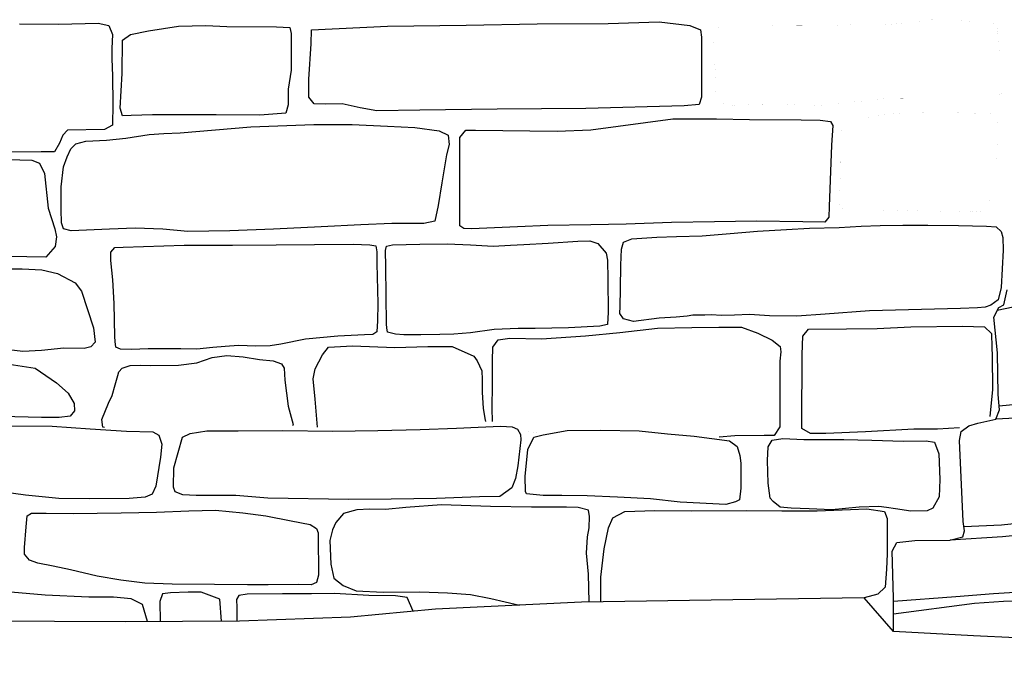
# Model space of a CAD drawing. Extents: x 2183.8 to 2243.3, y 8 to 50.
# Drawn here: x 2224 to 2225.2, y 22.6 to 23.4 of the extents above; entities that cross this region are included whole.
import ezdxf

# ---------------------------------------------------------------- set-up
doc = ezdxf.new("R2010")
doc.units = 0
doc.header["$LTSCALE"] = 50
for name, color, linetype in [('ARCHI_STONE', 113, 'Continuous'), ('MAJOR', 1, 'Continuous'), ('OUTLINE', 7, 'Continuous')]:
    doc.layers.add(name, color=color, linetype=linetype)

msp = doc.modelspace()

# ---------------------------------------------------------------- linework, layer by layer
at = {"layer": 'ARCHI_STONE', "extrusion": (0.009099473307627413, 0.0006035225283022031, 0.9999584168084599), "const_width": 1e-05, "elevation": -4929.615335374233, "flags": 128}
msp.add_lwpolyline([(2269.966661517187, 26.34229338760144), (2269.999334805838, 26.34307829667834), (2270.039092619113, 26.34338801236582), (2270.072467525117, 26.34546458439322), (2270.087521519427, 26.34898324981619), (2270.112197070116, 26.34920804033483), (2270.131355178582, 26.34785650851058), (2270.152604512203, 26.34694598938041), (2270.167277716946, 26.3458267464278), (2270.173598741781, 26.3413982695844), (2270.175034439417, 26.32985986688372), (2270.176919078251, 26.30450254688604), (2270.180317289229, 26.288682820417), (2270.181311420507, 26.27988905088716), (2270.181248432429, 26.26718326833381), (2270.178210379769, 26.25961158293442), (2270.17103055802, 26.2563947978409), (2270.16567645625, 26.25533448014907), (2270.132579268911, 26.25514811658418), (2270.044597283713, 26.25491025028517), (2270.016843398072, 26.25200685422929), (2269.988084734967, 26.24901195298914), (2269.953881819381, 26.24572885380784), (2269.915655753161, 26.2476597977057), (2269.903966999658, 26.24759398069986), (2269.876361613627, 26.24700930292852), (2269.857850307149, 26.24613244213628), (2269.846187194561, 26.24804126167984), (2269.837428475868, 26.25340033470481), (2269.835870073422, 26.25948673113906), (2269.835555805467, 26.26712538778508), (2269.835232042554, 26.28609585907627), (2269.833826425543, 26.30415884006635), (2269.832514492776, 26.32102048377395), (2269.83274930179, 26.33321214890217), (2269.836551361476, 26.33958627147106), (2269.845123617857, 26.34160903228276), (2269.859159914509, 26.34151637285769), (2269.897661579274, 26.34173316794141), (2269.925728518924, 26.34223459714212)], close=True, dxfattribs=at)
at = {"layer": 'ARCHI_STONE', "extrusion": (0.009099473312447622, 0.0006035225198008501, 0.9999584168084212), "const_width": 1e-05, "elevation": -4929.597371895789, "flags": 128}
msp.add_lwpolyline([(2270.024083019145, 26.12072746277887), (2269.998108718067, 26.12049535925955), (2269.988835043802, 26.12224593827544), (2269.982840699877, 26.12770642442107), (2269.984561473884, 26.1426106525163), (2269.985580476654, 26.16133114219235), (2269.98534231644, 26.19026040383357), (2269.985065549533, 26.20352228195224), (2269.98542266442, 26.21103594779068), (2269.986463176167, 26.2169652832135), (2269.989171014383, 26.22393417684243), (2269.998905028322, 26.22733703904672), (2270.002957552875, 26.22873341776331), (2270.023079449807, 26.23245231449183), (2270.041741376016, 26.23539036304951), (2270.056518358367, 26.23693297650362), (2270.10930274388, 26.23765943212624), (2270.153511339478, 26.23679234446892), (2270.165370500503, 26.23651573106232), (2270.172517414798, 26.23355131189189), (2270.173930497815, 26.22475990139449), (2270.174040744087, 26.2113683144033), (2270.172995456411, 26.16530525253409), (2270.166589444418, 26.13934324090226), (2270.162179958862, 26.12532527181595), (2270.155358619832, 26.11927753823873), (2270.143257981659, 26.1183509271369), (2270.125698956869, 26.118852988221), (2270.095235511827, 26.1193682346115), (2270.061247218528, 26.12055041318008), (2270.044910220849, 26.12020088039481)], close=True, dxfattribs=at)
at = {"layer": 'ARCHI_STONE', "extrusion": (0.009099473230327636, 0.0006035216985963081, 0.9999584168096642), "const_width": 1e-05, "elevation": -4929.609788029644, "flags": 128}
msp.add_lwpolyline([(2269.622671922755, 25.85308896857649), (2269.612022068115, 25.85405917122806), (2269.602803009749, 25.85426480303287)], dxfattribs=at)
at = {"layer": 'ARCHI_STONE', "extrusion": (0.009099473337347693, 0.0006035222768505332, 0.9999584168083412), "const_width": 1e-05, "elevation": -4929.599617279036, "flags": 128}
msp.add_lwpolyline([(2269.195190819074, 25.85287942451363), (2269.181110507127, 25.85322937855451), (2269.169967804297, 25.85299494127818)], dxfattribs=at)
at = {"layer": 'ARCHI_STONE'}
for points in [[(2224.04774382455, 23.36928226123887, -4950.073239378047), (2224.09514565258, 23.36863587625079, -4950.077088161685), (2224.142279301022, 23.36997085279009, -4950.076923472418), (2224.155008365098, 23.36724895981354, -4950.076443258021), (2224.159577401769, 23.35618978065355, -4950.074694948233), (2224.158832693589, 23.33957336661867, -4950.072746329048), (2224.158871764927, 23.3272804933549, -4950.071699057905), (2224.159575835387, 23.30621169671042, -4950.070355339368), (2224.159918421023, 23.27286394134444, -4950.067069106783), (2224.159290221953, 23.24740662828188, -4950.067048025564), (2224.149834149739, 23.24232777584861, -4950.066364507178), (2224.10525242838, 23.24153974828246, -4950.060460105654), (2224.099835612882, 23.2352676649879, -4950.05743500693), (2224.095710978318, 23.22589059237793, -4950.057986218058), (2224.089584651667, 23.21538623103483, -4950.058518533714), (2224.073873905251, 23.21538361082415, -4950.058375566669), (2224.018556542387, 23.21501302327552, -4950.058763569505)], [(2224.018925268024, 23.20655001245702, -4950.046378397547), (2224.062581872221, 23.20545550537075, -4950.051166991951), (2224.071620783108, 23.20164326747716, -4950.051246943834), (2224.077694937489, 23.18918151876983, -4950.052235836414), (2224.082308268337, 23.14785363663488, -4950.054292010223), (2224.090245129398, 23.1229298714424, -4950.053251195211), (2224.092168702088, 23.11319701498664, -4950.053262825195), (2224.090551457059, 23.10152301321157, -4950.063123032013), (2224.079404509855, 23.0889745823157, -4950.062072882935), (2224.056550552174, 23.08920243754687, -4950.060767056239), (2223.985733468916, 23.09025903026587, -4950.054319572717)], [(2224.013383557749, 23.07488980266502, -4949.979988950495), (2224.050757973463, 23.07480390718184, -4949.988254389148), (2224.074348980029, 23.07369842660719, -4949.996790054896), (2224.09321285583, 23.06913125362985, -4950.000261202219), (2224.11452847187, 23.05777241501727, -4950.009430422931), (2224.122058178685, 23.04808523825677, -4950.01187071213), (2224.136568937226, 23.00376910442392, -4950.016731244297), (2224.138789606323, 22.98648804712493, -4950.017533561), (2224.133483735066, 22.9809321796646, -4950.016953565872), (2224.125271025056, 22.97899023355626, -4950.015688851043), (2224.10115750727, 22.9794988952388, -4950.008336878641), (2224.074233338635, 22.97669777441197, -4950.000428972862), (2224.05151043102, 22.97565372374952, -4949.995334244511), (2224.034956923851, 22.9772962772285, -4949.988712200513)], [(2225.225236278773, 22.9100179464994, -4949.007741521338), (2225.283960712658, 22.91566954827692, -4948.986479835676), (2225.339239291323, 22.91784183118802, -4948.987245707269), (2225.400644377275, 22.91912120629868, -4948.987949939885), (2225.444143651211, 22.92177185244055, -4948.988741935596), (2225.500811598611, 22.92323190278725, -4948.991491878116), (2225.540928606576, 22.92444967254673, -4948.996314026271), (2225.570492133815, 22.92533526167, -4949.000971596456), (2225.579862557475, 22.92623297745186, -4949.001382348264), (2225.583795411824, 22.92882694245038, -4949.004681976938), (2225.58677220249, 22.9904884905031, -4949.004388884654), (2225.590129868877, 23.0390258785033, -4949.001043270069), (2225.582603557794, 23.04394380437119, -4949.004364397871), (2225.50992972741, 23.04107522713296, -4949.006151372113), (2225.41047055844, 23.03848391620368, -4949.00826819413), (2225.319900507442, 23.03634292947939, -4949.005900447168), (2225.261337598043, 23.03284143347867, -4949.000372087694), (2225.222984406607, 23.02481719160834, -4949.000431297996)], [(2224.616369338641, 22.89123592046565, -4950.066996693018), (2224.615827984366, 22.90742629273552, -4950.066473179179), (2224.616168685307, 22.93560441001908, -4950.067153735414), (2224.616087779282, 22.96443753321264, -4950.0676987606), (2224.616559760614, 22.98067418344429, -4950.066788226452), (2224.623198828168, 22.98946565854989, -4950.066457677613), (2224.637064921912, 22.99128538438752, -4950.065924506231), (2224.675312658733, 22.99086101884873, -4950.064555131254), (2224.728004225468, 22.99441522680549, -4950.064244222946), (2224.769411690349, 22.9983668826982, -4950.06435923012), (2224.814634203579, 23.00333843922693, -4950.06398120997), (2224.855899505019, 23.00429639253714, -4950.066074463849), (2224.888391768467, 23.00488389881403, -4950.067030942288), (2224.915665810932, 23.00486578481821, -4950.067279121096), (2224.935379910256, 22.99762096074212, -4950.067189964252), (2224.952260417942, 22.98918536390136, -4950.066810123828), (2224.962053155959, 22.98165417781709, -4950.066366331605), (2224.963044185101, 22.97490250398351, -4950.065710825796), (2224.96148962482, 22.96393702539058, -4950.066218420596), (2224.961513688608, 22.92632185646684, -4950.063818320372), (2224.961650313459, 22.90174614005922, -4950.066974886565), (2224.961557998602, 22.88495185471058, -4950.07000197609), (2224.954843624461, 22.87455648890249, -4950.072576398466), (2224.942820207742, 22.87448878468302, -4950.072466946294), (2224.907589240643, 22.87411870310724, -4950.072146126357), (2224.88871894789, 22.87249910065069, -4950.070456259052)], [(2225.177443374271, 22.88368513513923, -4950.067606772598), (2225.151164553944, 22.88213052775367, -4950.067366700951), (2225.122801282089, 22.88214250826617, -4950.067108606614), (2225.064503949651, 22.87910650993659, -4950.070803151219), (2225.01693742102, 22.87705703154256, -4950.073935490889), (2224.998327577646, 22.87682405518833, -4950.076275709932), (2224.987977553516, 22.88280214487387, -4950.07592095468), (2224.988178748118, 22.88822754443055, -4950.076190239638), (2224.988398381975, 22.97193829978624, -4950.072808426529), (2224.989301672722, 22.99385036762524, -4950.073094050946), (2224.996242085002, 23.00232719761364, -4950.072501874768), (2225.041876887669, 23.00259710505982, -4950.070275511323), (2225.078522820812, 23.00326797737316, -4950.066910873984), (2225.119106403904, 23.00518405440826, -4950.067149245202), (2225.181399117682, 23.0058782164351, -4950.06771651862), (2225.207548401662, 23.0050811416363, -4950.067953992153), (2225.215909067256, 22.9971444058337, -4950.068025282773), (2225.216551804022, 22.98015022550956, -4950.068020874784), (2225.217051353394, 22.97036642659954, -4950.068019515621), (2225.217468914617, 22.92984877078609, -4950.067998861032), (2225.214147591539, 22.89718300956798, -4950.067948922142)], [(2224.40602219972, 22.88437963755623, -4950.059266475328), (2224.403077835577, 22.91831102941003, -4950.058467622376), (2224.400564926008, 22.94273459650962, -4950.060837112713), (2224.402956912867, 22.95451622531185, -4950.062054798542), (2224.411708830348, 22.97161740300016, -4950.06161640181), (2224.418975394758, 22.98085517286903, -4950.061159742646), (2224.44800361645, 22.98216169669185, -4950.061160504079), (2224.4989921476, 22.98018032486377, -4950.060302398158), (2224.538667271766, 22.98148800213288, -4950.060135865892), (2224.567869119531, 22.98139489619373, -4950.060401542182), (2224.593819158712, 22.96984988951042, -4950.060366536102), (2224.597808722214, 22.96427639329268, -4950.06013529704), (2224.603553567294, 22.95205254629092, -4950.058727208648), (2224.603688612339, 22.94165165115104, -4950.056344543445), (2224.603843270203, 22.92620644520172, -4950.055015730749), (2224.604948732826, 22.90756083698248, -4950.053561548826), (2224.607154031998, 22.89480902954866, -4950.05330974077), (2224.60796834802, 22.89126276178557, -4950.053403621735)], [(2224.149710891037, 22.88416681157034, -4950.059179478819), (2224.147897629397, 22.88467071515996, -4950.059163282536), (2224.146644039696, 22.89377936410867, -4950.059421552188), (2224.154732431775, 22.91356806434928, -4950.061620535806), (2224.159181611712, 22.92273587365695, -4950.061666555894), (2224.162857533629, 22.93555901836377, -4950.06117938636), (2224.165876440359, 22.94643337131647, -4950.060817151711), (2224.167099456356, 22.95087492694628, -4950.060698871851), (2224.17109057988, 22.95561666018298, -4950.060341782902), (2224.18075146052, 22.95867337053779, -4950.060035270911), (2224.193372772656, 22.95902667993708, -4950.059489887148), (2224.204772077753, 22.95847817796797, -4950.057611940873), (2224.238628964074, 22.95915216025672, -4950.057392081041), (2224.260770995691, 22.96189695507461, -4950.055481789832), (2224.279317122752, 22.96820004720714, -4950.053805103655), (2224.2969606143, 22.97052437683326, -4950.052778251328), (2224.31654496206, 22.96885890784755, -4950.052691281169), (2224.336097160459, 22.96567740310942, -4950.052735193271), (2224.352611504828, 22.96442623610388, -4950.053016806031), (2224.362734430095, 22.96049544747411, -4950.051389383148), (2224.365643322895, 22.95554149427093, -4950.050488234995), (2224.366546915036, 22.9410583517388, -4950.049034728326), (2224.370612621874, 22.90989332983186, -4950.047203658681), (2224.376813505524, 22.88784075071534, -4950.047907225093), (2224.375980373236, 22.8860151921889, -4950.04882589424)], [(2225.182878031139, 22.76511360491397, -4948.984479247331), (2225.228094282881, 22.76713687256991, -4948.975481664233), (2225.265377372707, 22.77117178978328, -4948.97642332133), (2225.302804827201, 22.77947736979145, -4948.978810483614), (2225.328106139805, 22.78220347296259, -4948.982164859305), (2225.338765762601, 22.78450355093787, -4948.982492128383), (2225.345032496071, 22.78888980840472, -4948.981657957593), (2225.343593365862, 22.79665737930807, -4948.981292953913), (2225.340509679491, 22.83974848789192, -4948.985592223891), (2225.334654257341, 22.88517531775704, -4948.993296428217), (2225.331616554263, 22.89818705072128, -4948.989137004513), (2225.322926808444, 22.89937548360543, -4948.993460874974), (2225.221342774175, 22.89422346293143, -4948.994321550315)], [(2224.033763699029, 22.88599079444674, -4949.882578114307), (2224.087128040506, 22.88567742183594, -4949.885705329049), (2224.132516348692, 22.88254261702648, -4949.888626170389), (2224.176407936795, 22.87961752960075, -4949.896949200758), (2224.20792272146, 22.87913525840747, -4949.896971509923), (2224.215357634322, 22.87501999045169, -4949.895715784624), (2224.218819611971, 22.86428797122498, -4949.89468409231), (2224.21714309455, 22.84835794087524, -4949.892942054132), (2224.211465439213, 22.81355245215027, -4949.889567136184), (2224.207019441447, 22.80399834713436, -4949.889520911907), (2224.198617329386, 22.80037719242436, -4949.889970627651), (2224.179515419044, 22.79875612617467, -4949.890324183965), (2224.13215184825, 22.79831302174889, -4949.889100376175), (2224.095148316052, 22.79885023311321, -4949.889028153381), (2224.055077754857, 22.80276996926779, -4949.888005433892), (2224.028984366921, 22.80628743005274, -4949.888034290515)], [(2224.732572072716, 22.67459144703419, -4949.8036802633), (2224.731607228136, 22.70804829843798, -4949.812673783528), (2224.729066915324, 22.7331696609213, -4949.824157642835), (2224.730416480144, 22.75276400808243, -4949.824049659982), (2224.732339127549, 22.76381975875536, -4949.823941738646), (2224.732970446176, 22.77706205226647, -4949.824615924977), (2224.731674489509, 22.78465519536705, -4949.827514690701), (2224.719283240419, 22.78822041351592, -4949.827536173766), (2224.70513763025, 22.78839359778429, -4949.82661501645), (2224.662954785903, 22.78835480776284, -4949.825966955781), (2224.613910132413, 22.78921699709298, -4949.824464458566), (2224.554869154395, 22.79114361776089, -4949.8236641776), (2224.512042382617, 22.78814122841448, -4949.820895031587), (2224.487462691052, 22.78581782523712, -4949.818952790169), (2224.468732081351, 22.78622743744938, -4949.818782591618), (2224.453294690083, 22.78522088283209, -4949.817981057073), (2224.437229505648, 22.78071574270682, -4949.816511249067), (2224.428001666387, 22.77001340261789, -4949.813118572371), (2224.423751081441, 22.7614088365325, -4949.811357531828), (2224.420822149571, 22.74826826491533, -4949.808284882294), (2224.422043137741, 22.71992665916454, -4949.805108732055), (2224.425675081128, 22.70306161907756, -4949.802357717247), (2224.43680571073, 22.69444194175515, -4949.800472454727), (2224.452194526775, 22.68784425325705, -4949.802589855865), (2224.484801717501, 22.68640852283137, -4949.804867057147), (2224.528919199518, 22.68654170243045, -4949.805136510257), (2224.562192489413, 22.68552720070415, -4949.805438679961), (2224.589639138785, 22.68356731847879, -4949.806215616775), (2224.614172028498, 22.67864516682141, -4949.807228430566), (2224.648693460372, 22.67086133438122, -4949.796230436693)], [(2224.746470598111, 22.6747941118634, -4949.804233041511), (2224.74663469772, 22.70443475595298, -4949.812838262258), (2224.750568853967, 22.73828375288503, -4949.815800467893), (2224.755845097715, 22.7634514846679, -4949.818109197694), (2224.760788388453, 22.77566495781369, -4949.817369013434), (2224.775405355991, 22.78329714019744, -4949.816714093171), (2224.811375841019, 22.78434875821163, -4949.815456976182), (2224.855045894993, 22.78409251726293, -4949.813212416258), (2224.921429180768, 22.78444750835078, -4949.810646553027), (2224.964003172983, 22.78401575239779, -4949.808788182617), (2225.006361837751, 22.78405318057161, -4949.80904157296), (2225.046447758585, 22.78577712000858, -4949.811124556959), (2225.066076615105, 22.78654973447408, -4949.811964092023), (2225.087469140172, 22.78340799246063, -4949.812156864639), (2225.090555475466, 22.77492647191003, -4949.812179830831), (2225.090691248082, 22.75844452169179, -4949.8121711187), (2225.090474995012, 22.73250619516113, -4949.81268185507), (2225.090074123639, 22.71414669007136, -4949.815044743021), (2225.088175914505, 22.692283115602, -4949.814221735005), (2225.079446178823, 22.68399260082011, -4949.814137291984), (2225.063034414547, 22.67966838203124, -4949.817757334816)], [(2225.286764241526, 22.75844928605237, -4948.978280627721), (2225.229195103956, 22.75265953803466, -4948.97826774833), (2225.166351405949, 22.74871673710724, -4948.977802896729)], [(2224.201698902839, 22.65098009347984, -4949.758792172282), (2224.195390032447, 22.67149268868653, -4949.76389864558), (2224.181979727795, 22.67822029228194, -4949.767347099209), (2224.160576917723, 22.68028006282067, -4949.768078208682), (2224.131033246093, 22.68051589099237, -4949.768073687612), (2224.078409503614, 22.68256214288073, -4949.766935605299), (2224.037372408739, 22.68650583624535, -4949.76603619477), (2224.001272687231, 22.69187793956281, -4949.764918396093), (2223.973822237149, 22.69354145058727, -4949.762424078233), (2223.953231557872, 22.69321970532495, -4949.761311883218), (2223.891424963057, 22.6921213873821, -4949.759692070969), (2223.867231770338, 22.68940973060873, -4949.759470279889), (2223.844842798205, 22.68461143862757, -4949.757942749423), (2223.838280196707, 22.6807042924576, -4949.756691864246), (2223.83709378624, 22.67448249012501, -4949.755752684232), (2223.836826681053, 22.66655361876941, -4949.755613378349), (2223.836871467543, 22.65242879616058, -4949.757028861522)], [(2225.098306133798, 22.67552775354525, -4948.975722875148), (2225.17315536247, 22.68126020791386, -4948.970955644842), (2225.218662201312, 22.68484082411072, -4948.973579710577), (2225.296012825321, 22.68934547922762, -4948.971933168548)], [(2224.290507349191, 22.651354884567, -4949.760535892458), (2224.28842822492, 22.67812229720223, -4949.757230882788), (2224.265983273484, 22.68629606596802, -4949.757295749945), (2224.250356313944, 22.68629391756373, -4949.757153545635), (2224.229190908948, 22.68553734674251, -4949.755639588819), (2224.219705921627, 22.68413507292655, -4949.754891981432), (2224.216267092693, 22.67504292456437, -4949.754591021424), (2224.216855571062, 22.65104405793811, -4949.759089767716)], [(2224.521042258485, 22.66350813368095, -4949.783599462968), (2224.51376558049, 22.67977935318174, -4949.788562479674), (2224.49971956923, 22.68178764690904, -4949.788171695526), (2224.467428334239, 22.68213383534059, -4949.785236262733), (2224.4264272467, 22.68479472316855, -4949.785128944518), (2224.398544124596, 22.6844613137325, -4949.784082472127), (2224.363796603876, 22.68434444118274, -4949.782577395976), (2224.32117756276, 22.68388454216931, -4949.778887046094), (2224.311426182826, 22.68221617017739, -4949.776948045642), (2224.308652293516, 22.67744013194439, -4949.775202753509), (2224.308756941364, 22.66773290111165, -4949.774009038685), (2224.309029771802, 22.65143305324568, -4949.760899573205)], [(2225.347102643871, 22.62671634163996, -4948.969884042709), (2225.354017610035, 22.6629887485309, -4948.965559495732), (2225.352407437836, 22.67301646991248, -4948.966482057656), (2225.348342811167, 22.67584281147968, -4948.965362735829), (2225.230398899216, 22.67513356840568, -4948.971029065985), (2225.195703373633, 22.6726481740039, -4948.971994116514), (2225.098269055531, 22.65981534992675, -4948.980565691661)]]:
    msp.add_polyline3d(points, dxfattribs=at)
for points in [[(2224.296995635466, 23.36597683688057, -4950.074019527083), (2224.35641361032, 23.3654726444895, -4950.074262715437), (2224.372696010949, 23.36481772297702, -4950.07337028024), (2224.374287961671, 23.35765136761946, -4950.072191633119), (2224.374266961376, 23.31346229212866, -4950.070530160254), (2224.370717345203, 23.29075813880695, -4950.068849544683), (2224.370755378786, 23.27184941778008, -4950.070473090022), (2224.367966035727, 23.26162491736433, -4950.071630344843), (2224.336689316233, 23.25930261040315, -4950.071344329711), (2224.284185172954, 23.25967403984138, -4950.071163976068), (2224.245263705436, 23.25997069132271, -4950.072741789182), (2224.207687777977, 23.2596739872715, -4950.074331488392), (2224.181905101977, 23.25890111829195, -4950.0732047971), (2224.171563773122, 23.25860430688841, -4950.070881497647), (2224.168879052161, 23.26769254910499, -4950.071456956473), (2224.171246270706, 23.30925046924728, -4950.074178398898), (2224.171375635135, 23.34933285307543, -4950.076284182426), (2224.181068571422, 23.35617291248767, -4950.076970919212), (2224.20269141429, 23.36067289247072, -4950.077170399827), (2224.238925874099, 23.36637116805123, -4950.077503567219), (2224.271641113468, 23.36698462590694, -4950.077801641297)], [(2224.398832262325, 23.36175840411068, -4950.08118492337), (2224.4902172235, 23.36624167724759, -4950.081722016734), (2224.584414534362, 23.36745256379083, -4950.083322934373), (2224.669994707523, 23.36913706751942, -4950.086034531589), (2224.755114386097, 23.36959594644293, -4950.085174773444), (2224.816723852333, 23.37136626508601, -4950.07786062326), (2224.853392277344, 23.36694330367492, -4950.077448625771), (2224.866266821907, 23.36181850066782, -4950.076968284953), (2224.867436485672, 23.35318403924824, -4950.076527914261), (2224.867486594767, 23.28120195015114, -4950.07841673928), (2224.864718099844, 23.27219207398091, -4950.078088906397), (2224.846840387097, 23.27040752935726, -4950.078073745856), (2224.728439491238, 23.26727313538248, -4950.082492662364), (2224.621863127933, 23.26644926763202, -4950.083602750723), (2224.528908318273, 23.26532563860117, -4950.084688011228), (2224.477283399212, 23.26442694911811, -4950.083028881316), (2224.457210067838, 23.26808414867741, -4950.081659615869), (2224.435730215046, 23.27315343922675, -4950.080872807752), (2224.415930171024, 23.27265210310427, -4950.080097923506), (2224.402037981876, 23.27320082713661, -4950.078931630474), (2224.395599113366, 23.28104283922264, -4950.079174972854), (2224.395647532429, 23.3026837307011, -4950.080377283171), (2224.398427674588, 23.34497367954655, -4950.083102924955)], [(2224.240676938704, 23.23796452833528, -4950.076335749782), (2224.325613333971, 23.24546392772865, -4950.067388071959), (2224.401539955686, 23.2482791790735, -4950.068394405408), (2224.447415391793, 23.24827996260944, -4950.068811865545), (2224.489914430995, 23.2462013942086, -4950.069197345986), (2224.523097535775, 23.24438171145202, -4950.070125635676), (2224.552329852428, 23.24053611018652, -4950.072428460947), (2224.562826850586, 23.23535337808784, -4950.073461993984), (2224.564009777223, 23.22398524905073, -4950.073465897233), (2224.561136465435, 23.21169288075032, -4950.073432331493), (2224.555548586532, 23.17800920593954, -4950.073361152922), (2224.550898937088, 23.15090902378372, -4950.073929912175), (2224.547079661733, 23.13212756568069, -4950.075609245047), (2224.533620814092, 23.12904483809753, -4950.077210334171), (2224.495401244489, 23.12919190172844, -4950.077333200483), (2224.457890215262, 23.1274674674323, -4950.076363388277), (2224.410105359731, 23.125309745081, -4950.07592725089), (2224.352846904586, 23.12260248105117, -4950.075875143444), (2224.300649061182, 23.12055955803753, -4950.076026344432), (2224.249937426029, 23.11960897511121, -4950.076819155598), (2224.219801926517, 23.12233920600238, -4950.076076004878), (2224.186603859282, 23.12365687632897, -4950.074049279451), (2224.156044957846, 23.1222903576622, -4950.071103810069), (2224.109733469559, 23.12046543249608, -4950.070210710996), (2224.10045380528, 23.12298860260966, -4950.07012779028), (2224.098048018656, 23.13022916699609, -4950.070110268004), (2224.097739343247, 23.14617102430167, -4950.070587650742), (2224.097571308795, 23.17318285236366, -4950.072014134481), (2224.100394248021, 23.19746668242641, -4950.071740765945), (2224.105065778526, 23.20936683995266, -4950.072104171803), (2224.109332500682, 23.21875911831234, -4950.072776093653), (2224.115363222907, 23.22490427102168, -4950.072520967911), (2224.127362958608, 23.22824205734036, -4950.072475321584), (2224.152367692403, 23.22946396463882, -4950.072546741777), (2224.175661909101, 23.23178939079916, -4950.071818979264), (2224.203533962677, 23.23625473577254, -4950.071761592555), (2224.221161200008, 23.2375558598914, -4950.071922783092)], [(2224.734504464284, 23.24179206600309, -4950.083027810318), (2224.83304199954, 23.25488750142208, -4950.078756121349), (2224.885429355265, 23.25505887015638, -4950.078291802011), (2224.925093842982, 23.25400766664385, -4950.077554111925), (2224.987120809395, 23.2538406826215, -4950.073099034347), (2225.010147237866, 23.25346841695357, -4950.07221035016), (2225.022488684291, 23.25171622580052, -4950.071851027994), (2225.025386256785, 23.24699204183894, -4950.071403974236), (2225.023661420209, 23.22321860226581, -4950.071060216765), (2225.022174537474, 23.18112607868222, -4950.070550711542), (2225.020954259633, 23.14972821188459, -4950.069108947184), (2225.020468856865, 23.13666063974659, -4950.0694103565), (2225.015933544305, 23.13088618690529, -4950.070149883951), (2224.989258842504, 23.13127282128801, -4950.07116223472), (2224.933491674927, 23.13215036896572, -4950.072537571278), (2224.883007236537, 23.13142082924792, -4950.072391443375), (2224.831385285555, 23.13027453607987, -4950.072705282713), (2224.777099221491, 23.12856897674441, -4950.074406251378), (2224.734646267776, 23.12776676914364, -4950.074960591559), (2224.682606098037, 23.12692659861291, -4950.075113953272), (2224.646264602335, 23.1251824366746, -4950.076350764925), (2224.591184030251, 23.12284515781135, -4950.080240115594), (2224.581700522076, 23.12310309984282, -4950.080781399381), (2224.577134982225, 23.12647924411824, -4950.081369317933), (2224.577077341104, 23.13308116345183, -4950.081529634635), (2224.577001640449, 23.15125636693535, -4950.082010485339), (2224.577091010174, 23.20517599054424, -4950.088631821201), (2224.576997906287, 23.23247268372646, -4950.09037287204), (2224.584257482317, 23.2412270810952, -4950.0904442168), (2224.595656757308, 23.24156483614246, -4950.090234439051), (2224.694016771849, 23.24010643389542, -4950.090187480447)], [(2224.816751518949, 23.0155606930777, -4950.072197422422), (2224.785826980438, 23.01168923393643, -4950.075744281708), (2224.773714457515, 23.01468919287732, -4950.076692588678), (2224.76913551573, 23.02127366411675, -4950.076654895029), (2224.769641689547, 23.02936440457183, -4950.077324833354), (2224.770319877426, 23.05093475429669, -4950.080514179039), (2224.77057765465, 23.07934054726228, -4950.081062028278), (2224.771307766217, 23.09826990991673, -4950.082797264542), (2224.773848660353, 23.10680781355944, -4950.082165090262), (2224.783557164524, 23.11083381027818, -4950.081199147577), (2224.81369142096, 23.11276983862169, -4950.080153635185), (2224.837358587924, 23.11346288217763, -4950.078255984153), (2224.868408816959, 23.11433744323467, -4950.075897268186), (2224.90196827922, 23.11718063353182, -4950.075015561989), (2224.934941940497, 23.11993467769338, -4950.074128471285), (2224.969597703637, 23.12192556656663, -4950.073256226859), (2224.997221182387, 23.12350406675503, -4950.072187650977), (2225.032976231012, 23.12461327122064, -4950.071192787932), (2225.059611264671, 23.12587927103758, -4950.071435926881), (2225.082147417763, 23.12697754288237, -4950.071377485763), (2225.109583220779, 23.12733312944598, -4950.071759451928), (2225.139461332765, 23.12718503199065, -4950.071767069305), (2225.176248721412, 23.12679125056849, -4950.072101591421), (2225.210021903968, 23.12612295364351, -4950.072408519025), (2225.221676058385, 23.12524425633623, -4950.072514039765), (2225.22775467815, 23.11969839950077, -4950.072566007116), (2225.229657389944, 23.11249792602126, -4950.072578975683), (2225.230284569432, 23.09739230249299, -4950.07257556596), (2225.227638080841, 23.05247917181575, -4950.072524376093), (2225.223906221324, 23.03760654482645, -4950.072481440386), (2225.21524471524, 23.0312050586468, -4950.072398758363), (2225.208603458764, 23.02876393229725, -4950.072336850578), (2225.199310187008, 23.02785312687882, -4950.07225173347), (2225.178871139285, 23.02713710168036, -4950.072065309011), (2225.069631438737, 23.02428993536629, -4950.071069525534), (2225.016121325174, 23.02038302446167, -4950.070580233429), (2224.982121532207, 23.01804538379223, -4950.070269429477), (2224.949057397482, 23.01843308307625, -4950.070232964378), (2224.925326306505, 23.01998935415406, -4950.070282133881), (2224.907348447502, 23.01923309219809, -4950.070646440847), (2224.891291010287, 23.01863229124765, -4950.071292496823), (2224.879595669581, 23.019424909161, -4950.071186549339), (2224.871510943188, 23.01929353635196, -4950.071112900238), (2224.857183387376, 23.0192128574563, -4950.070982472913), (2224.850276315271, 23.01785920354361, -4950.071182982214), (2224.836873638822, 23.01672651510651, -4950.071324515844)], [(2224.241495962351, 22.97875504999318, -4950.066940468202), (2224.202457153196, 22.97867163563226, -4950.070283685282), (2224.182247757755, 22.97783695255448, -4950.06917465031), (2224.169185407763, 22.9780750362736, -4950.068527569301), (2224.163407638847, 22.9806108699717, -4950.067287714628), (2224.162496798934, 22.98728302869371, -4950.064113297544), (2224.162460807232, 22.99331684510693, -4950.063456162649), (2224.161508993931, 23.03299830123865, -4950.065320708337), (2224.159944258014, 23.06138324696962, -4950.068890026123), (2224.157306567347, 23.0847900531369, -4950.073635383963), (2224.15749466948, 23.09480116306571, -4950.072718509146), (2224.162119924667, 23.1005154853112, -4950.071707328635), (2224.172357709738, 23.10065427826272, -4950.071008035843), (2224.245614685814, 23.10308597055411, -4950.069562694078), (2224.303836794776, 23.10317627077384, -4950.068639573179), (2224.356016743701, 23.10372058435329, -4950.067925923167), (2224.402279037727, 23.10386348955532, -4950.067818630175), (2224.448695552784, 23.1042965572865, -4950.068241274956), (2224.46872768766, 23.1035508841107, -4950.068423114363), (2224.475948521153, 23.10241672811492, -4950.068223958732), (2224.477038457766, 23.0951616984446, -4950.067040689911), (2224.477354990635, 23.0810750877375, -4950.0654499906), (2224.478473046576, 23.0330491351298, -4950.062921472324), (2224.47817313122, 23.01227294534462, -4950.06541591019), (2224.477089891539, 22.99903751464332, -4950.066322693356), (2224.472386449404, 22.99573118515571, -4950.068127154603), (2224.462459118885, 22.99550358911499, -4950.068036680002), (2224.430527292377, 22.99375618143841, -4950.068801768985), (2224.391391796018, 22.99015247624837, -4950.072141981564), (2224.361857098627, 22.98430494388125, -4950.074115217774), (2224.349067936776, 22.9820785081997, -4950.077431829708), (2224.331887072263, 22.98186886687217, -4950.077539539488), (2224.310991668525, 22.98260497515979, -4950.076557299805), (2224.294760579391, 22.98165039888864, -4950.075616484282), (2224.280134793624, 22.98041556802286, -4950.074161748379), (2224.260777612989, 22.97808511747769, -4950.070946128641)], [(2224.755331033275, 23.02253656365821, -4950.070982266308), (2224.754690843941, 23.00804061169095, -4950.071231871311), (2224.74536102392, 23.00581484048526, -4950.071409807602), (2224.707653872173, 23.00397611219913, -4950.071858107238), (2224.667552430116, 23.00289652884686, -4950.072285077367), (2224.647063710316, 23.00312454614311, -4950.072098770675), (2224.618119275501, 23.0018184941267, -4950.072098771975), (2224.589873733676, 22.99771045889107, -4950.071839262338), (2224.569688719168, 22.99633848416978, -4950.07178684346), (2224.552934879694, 22.99581490543469, -4950.071634070001), (2224.53023146487, 22.99534367193538, -4950.071427187881), (2224.50966107964, 22.99531368695307, -4950.071239982329), (2224.499557689581, 22.99611526918816, -4950.07114852677), (2224.489991447596, 22.99849217852114, -4950.070798730337), (2224.48919422962, 23.00372438519739, -4950.070794633657), (2224.488732200703, 23.0082875753956, -4950.071057362993), (2224.488434771631, 23.04272896485688, -4950.071735892522), (2224.488217084107, 23.07732897434436, -4950.072547333237), (2224.487527529704, 23.09667722828301, -4950.073873634129), (2224.488662671941, 23.1019473640299, -4950.073622964905), (2224.496070343855, 23.10356137925319, -4950.073427168127), (2224.529089361415, 23.10423064347788, -4950.073199680966), (2224.561592148988, 23.1048723048013, -4950.073627928601), (2224.589908504462, 23.10380519443414, -4950.074545408256), (2224.61714058059, 23.10213104614864, -4950.075452654753), (2224.638049518906, 23.10317311500653, -4950.077096539887), (2224.65408464958, 23.1041512838245, -4950.077375137383), (2224.683124102546, 23.10542611920312, -4950.076847622637), (2224.718762497574, 23.10810226539444, -4950.074795925272), (2224.73331844738, 23.10854996437137, -4950.073871933951), (2224.742730863464, 23.1051690670602, -4950.073955545009), (2224.752896539904, 23.09371804515171, -4950.073248601036), (2224.754676686153, 23.08504806687532, -4950.071674489586), (2224.754944113868, 23.0619060357438, -4950.067964441023)], [(2224.001383923389, 22.95168873374427, -4949.975050164578), (2224.010686985339, 22.96119257213432, -4949.981348778349), (2224.035377085325, 22.96013561688398, -4949.987384768503), (2224.066569636087, 22.95548968893811, -4950.004573308272), (2224.091972803538, 22.9378899434185, -4950.007039377886), (2224.106254502979, 22.9254672077518, -4950.012313344276), (2224.113538937544, 22.91313384148616, -4950.017523690532), (2224.113753390908, 22.90411459619311, -4950.018841096624), (2224.108485300359, 22.89763461147674, -4950.016807899588), (2224.095462083471, 22.89626768658683, -4950.010876613415), (2224.074174795022, 22.89634656220403, -4950.000776213784), (2224.025983386505, 22.89740171654929, -4949.992412927095), (2223.9957930169, 22.8960663066776, -4949.983815734928), (2223.982374565261, 22.89599897968561, -4949.980259253202), (2223.976096508555, 22.89890243403143, -4949.978750888235), (2223.982043104651, 22.91380340811263, -4949.979078174452), (2223.988797172383, 22.92222744490213, -4949.979408899404), (2223.998536806597, 22.94157797823152, -4949.980962195556)], [(2224.639613791276, 22.81170803762589, -4949.897292714119), (2224.625172857434, 22.80129327188363, -4949.896626658699), (2224.600583530748, 22.80089726623088, -4949.896402660464), (2224.548800183818, 22.79897927446828, -4949.896722820971), (2224.494548779742, 22.79817633865335, -4949.89437939923), (2224.443624266713, 22.79771318245526, -4949.893123175291), (2224.346016679795, 22.79923447516467, -4949.88919781317), (2224.30757145105, 22.80244012835017, -4949.88686855484), (2224.275835655901, 22.80232492651329, -4949.887636412795), (2224.260027769887, 22.80261105341255, -4949.888021095324), (2224.243839354239, 22.80322666794035, -4949.886421166739), (2224.234929108273, 22.80701023055984, -4949.886210278567), (2224.232601066413, 22.81265423433363, -4949.887117128856), (2224.233083062212, 22.83584929004093, -4949.887003424453), (2224.243656202977, 22.87265624982297, -4949.887914392104), (2224.252922603069, 22.87682910788876, -4949.888001233489), (2224.272668727014, 22.880288350339, -4949.888183008106), (2224.310423512502, 22.88009875919525, -4949.888262277), (2224.364394355137, 22.8805990615659, -4949.88809325655), (2224.424084543858, 22.87981210596731, -4949.887447145124), (2224.478380118829, 22.88067173819243, -4949.889658913217), (2224.529490378211, 22.8816851287555, -4949.891841788212), (2224.573044344575, 22.88320280613042, -4949.894484565681), (2224.599094393356, 22.88470541399643, -4949.896571781556), (2224.626375533157, 22.88558227017612, -4949.89814146325), (2224.639709980009, 22.88482593001099, -4949.897998168623), (2224.646199277277, 22.88228234346185, -4949.897263146205), (2224.649870779305, 22.87563161092402, -4949.896632093224), (2224.650188840852, 22.8695335275812, -4949.895838768168), (2224.646628725233, 22.8381403455481, -4949.894070256778), (2224.64390882858, 22.82281477979837, -4949.893904166599)], [(2224.896801558885, 22.79166735357758, -4949.899885168787), (2224.84166983126, 22.79425690405905, -4949.896214885616), (2224.806072504142, 22.79839704518887, -4949.889553142907), (2224.766443314031, 22.80050235840443, -4949.886155728083), (2224.72991296905, 22.80196421240275, -4949.887145087802), (2224.69973786419, 22.80232349170633, -4949.889248332322), (2224.677076404704, 22.80236169848181, -4949.892872744073), (2224.657005230831, 22.80451716687424, -4949.894012298437), (2224.655977159549, 22.80725849690038, -4949.894004597663), (2224.655460877646, 22.82525004282243, -4949.8955958361), (2224.658814578082, 22.85769516373482, -4949.898816091994), (2224.666076717669, 22.87255591814905, -4949.898362786304), (2224.677016000841, 22.87532818122317, -4949.897143107209), (2224.705864305016, 22.88046272461093, -4949.896219913112), (2224.746682178414, 22.88103125737334, -4949.895799153958), (2224.792664056012, 22.88003892609535, -4949.897537881448), (2224.826682796205, 22.87674719574236, -4949.899166358367), (2224.858784255222, 22.87358461237926, -4949.900249106999), (2224.880055763845, 22.87096668134556, -4949.902026172298), (2224.901011446897, 22.86799887820242, -4949.90300761358), (2224.910361685705, 22.86132837891423, -4949.903352853032), (2224.913718121077, 22.85057342127875, -4949.903376904967), (2224.914972771501, 22.84133600709396, -4949.903118567252), (2224.914830478195, 22.81108043996338, -4949.901778113586), (2224.913027048017, 22.79738878494736, -4949.901225079816), (2224.908529033242, 22.79481508020302, -4949.900918415567)], [(2225.056839494029, 22.78829908988332, -4949.902792445313), (2225.024057533469, 22.7854297030515, -4949.898529708096), (2224.996838654053, 22.7865006414415, -4949.897225948178), (2224.975364281702, 22.78731698511452, -4949.895842218948), (2224.962201459431, 22.78848941768013, -4949.893609709808), (2224.953517823876, 22.79527891789403, -4949.893402697984), (2224.950222161766, 22.79932223903126, -4949.893110968656), (2224.947469944522, 22.81743643379663, -4949.893361036295), (2224.94674305702, 22.84464598951643, -4949.89337084399), (2224.947699695964, 22.86074777750973, -4949.893389267457), (2224.952618896656, 22.86880221637329, -4949.893438892691), (2224.965086876766, 22.87084691581459, -4949.893553583536), (2224.990525386597, 22.86987414367988, -4949.893784483088), (2225.038579281483, 22.8698871941824, -4949.894221774282), (2225.072272212908, 22.86878920799742, -4949.894527712276), (2225.110279461301, 22.86780136333313, -4949.894872976388), (2225.137426409155, 22.86795422860915, -4949.895120101849), (2225.147575935547, 22.86663782133295, -4949.89521166652), (2225.152970127609, 22.8526321344039, -4949.895252299768), (2225.154147417624, 22.82160490237908, -4949.895244286521), (2225.153229671877, 22.80078172239618, -4949.89522336739), (2225.145548161226, 22.7873033381026, -4949.895145331935), (2225.138786881628, 22.78417475611768, -4949.895081917046), (2225.118975528326, 22.78354811295801, -4949.894901258459), (2225.100675422146, 22.78630978279912, -4949.895264756264), (2225.089685198397, 22.78796484597412, -4949.895165745766), (2225.08049922108, 22.78928667902402, -4949.895082952524)], [(2224.112024922468, 22.78092142784326, -4949.819955844448), (2224.170078355398, 22.78181045338992, -4949.818767491064), (2224.212512212298, 22.78246687758342, -4949.817172681839), (2224.251398193512, 22.78393945421264, -4949.816602798572), (2224.283158333538, 22.78476156511715, -4949.814382600849), (2224.315978153279, 22.78176061042402, -4949.813094367351), (2224.343824987446, 22.7779002258657, -4949.811496182088), (2224.374437973912, 22.77191393457174, -4949.810714424199), (2224.397064418596, 22.76780306690911, -4949.81038948113), (2224.404768287702, 22.76288493451185, -4949.80860735947), (2224.406745707889, 22.75778579290094, -4949.808226006682), (2224.406732199307, 22.74341038151233, -4949.806500039927), (2224.407124521788, 22.71812580618717, -4949.805695810672), (2224.407092939351, 22.7066103075156, -4949.803707225911), (2224.404730850242, 22.6980416590415, -4949.803812649478), (2224.398221040229, 22.69532609015116, -4949.805601029596), (2224.383546398489, 22.69536105596476, -4949.805995872893), (2224.346537999357, 22.69515736435678, -4949.806451517897), (2224.321882902387, 22.69499618667061, -4949.807283781406), (2224.282024600135, 22.69567372928075, -4949.809431192165), (2224.231385109352, 22.69582134093332, -4949.814386151784), (2224.198190406172, 22.69731844131434, -4949.818179772719), (2224.169322187295, 22.70077794064681, -4949.82069305028), (2224.140978361963, 22.70560454482741, -4949.821626847086), (2224.108814480976, 22.7131073652971, -4949.823848395319), (2224.088339633617, 22.71749494677988, -4949.825381892943), (2224.069892606805, 22.72107780855026, -4949.824423651277), (2224.05965001749, 22.72485151680678, -4949.823804363588), (2224.053754830563, 22.73213534821133, -4949.822302126445), (2224.053688712128, 22.74016171459365, -4949.822306369072), (2224.055577094075, 22.76488289631956, -4949.822470563291), (2224.056732379774, 22.77787941803767, -4949.822224740611), (2224.062164456639, 22.78128275365503, -4949.821615776708), (2224.069930528865, 22.78140762831755, -4949.820893983297), (2224.079791824134, 22.78114446367036, -4949.820323111718)]]:
    msp.add_polyline3d(points, close=True, dxfattribs=at)
at = {"layer": 'MAJOR'}
msp.add_polyline3d([(2225.098220473822, 22.63922821137375, -4948.986910980195), (2225.098314967506, 22.67927115323247, -4948.974569098918), (2225.096547503617, 22.73576177307086, -4948.976766592009), (2225.102236439665, 22.74609050631527, -4948.977187841361), (2225.123785320292, 22.74848180868517, -4948.977748623241), (2225.166064006947, 22.74863903181113, -4948.977770200915), (2225.181705997158, 22.75286822353398, -4948.979549704704), (2225.183597477526, 22.76005007783538, -4948.982477227448), (2225.182033765637, 22.77105561992327, -4948.986828604214), (2225.17746519351, 22.86874137093182, -4948.982487024945), (2225.179694598215, 22.87925024798799, -4948.983966642785), (2225.188860034236, 22.88601589519701, -4948.98587036526), (2225.199676349528, 22.88934944257601, -4948.988331909551), (2225.221426655429, 22.89424233263155, -4948.994344739124), (2225.225630738603, 22.90528917139193, -4949.007466554782), (2225.224071595105, 22.92398014671083, -4949.008553388687), (2225.223490538832, 22.9740225716752, -4949.002584728725), (2225.218994037909, 23.01677928143802, -4949.000390134972), (2225.224763654115, 23.02840117913375, -4949.000449651992), (2225.230839991244, 23.03147298435384, -4949.00123329373), (2225.234761179048, 23.04940014143436, -4949.007091747776)], dxfattribs=at)
at = {"layer": 'OUTLINE'}
msp.add_polyline3d([(2226.527488214444, 22.60328315996513, -4948.995668536081), (2226.276677702834, 22.60501426838819, -4948.987839470227), (2225.99429366707, 22.60424382491341, -4948.973909628353), (2225.793050806895, 22.60671856395657, -4948.982118667673), (2225.587909888481, 22.61442686820895, -4948.97418043661), (2225.346995940833, 22.62672178717448, -4948.969882138953), (2225.194566792157, 22.63378729030017, -4948.98250084098), (2225.098220473822, 22.63922821137375, -4948.986910980195), (2225.063034414547, 22.67966838203124, -4949.817757334817), (2224.905020444605, 22.67710604616216, -4949.810538955128), (2224.723290125283, 22.67445609999283, -4949.803311097641), (2224.547670166823, 22.66599308642322, -4949.786641379456), (2224.445537306936, 22.65646190856892, -4949.77497393541), (2224.312156147793, 22.65144624723684, -4949.760960958411), (2224.174983539426, 22.65086734879723, -4949.758267626248), (2223.833107550023, 22.65244617844171, -4949.757015071395), (2223.301915960751, 22.65146721800741, -4949.760642719768), (2222.994965670104, 22.64788320418725, -4949.748353398907), (2221.840070559208, 22.64694350254344, -4949.74259043531), (2220.383581343783, 22.64542937170993, -4949.735480363977)], dxfattribs=at)

doc.saveas('drawing.dxf')
